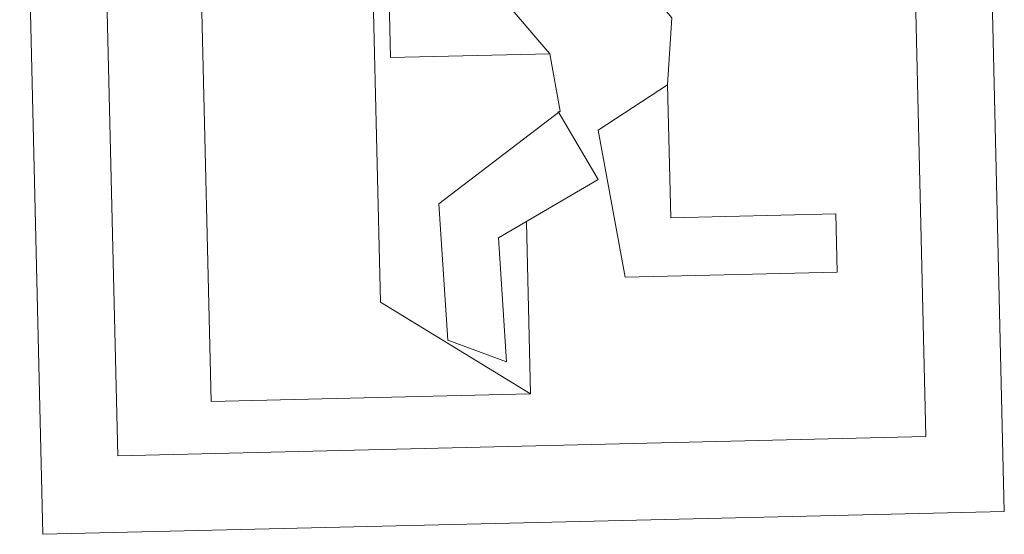
# Model space of a CAD drawing. Units: metres. Extents: x 427584 to 427627, y 4578861 to 4579055.
# Drawn here: x 427623 to 427626, y 4578863 to 4578865 of the extents above; entities that cross this region are included whole.
import ezdxf

# ---------------------------------------------------------------- set-up
doc = ezdxf.new("R2010")
doc.units = ezdxf.units.M
doc.layers.add('GV_ACN - 00-Auxiliar', color=7, linetype='Continuous', lineweight=9)
doc.layers.add('GV_ACN - 5-Symbology Evacuation', color=1, linetype='Continuous', lineweight=9)

# ---------------------------------------------------------------- blocks, each defined once
blk = doc.blocks.new('DET_Simbolo_Evacuacion - DET_Simbolo_Evacuacion-11487978-DWG-ACN_P0_R2500')
at = {"layer": 'GV_ACN - 5-Symbology Evacuation'}
for p, q in [((-1.282343680031039, 1.301248443669846), (1.282343680031039, 1.301248443669857)), ((-1.282343680031039, -1.296250436023603), (-1.282343680031039, 1.301248443669846)), ((1.282343680031039, 1.301248443669857), (1.282343680031039, -1.296250436023591)), ((-1.077344000003301, 1.096483003551534), (1.077656319977157, 1.096483003551543)), ((-1.077344000003301, -1.091406915982792), (-1.077344000003301, 1.096483003551534)), ((1.077656319977157, 1.096483003551543), (1.077656319977157, -1.091406915982782)), ((-0.8251571200037375, 0.9383582036636989), (-0.8251571200037375, -0.9526417963884551)), ((-0.8251571200037375, 0.9383582036636989), (0.02684288001582026, 0.9383582036637027)), ((-0.3676569599747658, 0.6685150037832798), (0.02684288001582026, 0.9383582036637027)), ((0.02684288001582026, 0.9383582036637027), (0.02684288001582026, 0.5539046779759487)), ((0.02684288001582026, 0.5539046779759487), (0.02684288001582026, 0.9383582036637027)), ((-0.3676569599747658, 0.6685150037832798), (-0.3676569599747658, -0.6984849959499895)), ((0.1996393301814795, 0.4009339636974302), (0.064348673036322, 0.4434538843401036)), ((0.5251044429061935, 0.3950535955436808), (0.1996393301814795, 0.4009339636974302)), ((0.1996393301814795, 0.4009339636974302), (0.1996393301814795, 0.3129339634575216)), ((0.8029974078565837, 0.1171606303803916), (0.5251044429061935, 0.3950535955436808)), ((-0.06204301642477512, 0.326806310064371), (-0.02747099960669875, 0.1085271871753292)), ((0.4273679936673492, 0.04086617984103936), (0.2058472160579637, 0.3144215583168237)), ((0.2058472160579637, 0.3144215583168237), (0.4744984446985647, 0.2718713836841563)), ((0.4744984446985647, 0.2718713836841563), (0.5931749504199252, 0.108527187175332)), ((-0.02747099960669875, 0.1085271871753292), (-0.3254709996320307, 0.1085271871753279)), ((-0.3254709996320307, 0.1085271871753279), (-0.3254709996320307, -0.04734396722835862)), ((0.0993424782866612, -0.04734396722835672), (-0.02903888152632863, 0.111193808791812)), ((0.5931749504199252, 0.108527187175332), (0.8029974078565837, 0.1171606303803916)), ((0.4117181960519403, -0.1380118250421905), (0.4273679936673492, 0.04086617984103936)), ((-0.3254709996320307, -0.04734396722835862), (0.0993424782866612, -0.04734396722835672)), ((0.0993424782866612, -0.04734396722835672), (0.1237462547639385, -0.2014233483917749)), ((0.4117181960519403, -0.1380118250421905), (0.2235929599720985, -0.2536725159696968)), ((0.4117181960519403, -0.4921919618241214), (0.4117181960519403, -0.1380118250421905)), ((0.1237462547639385, -0.2014233483917749), (-0.2055236619008705, -0.4406519459776334)), ((0.2202650068083778, -0.3851323197535904), (0.1184549866072834, -0.2014621808461583)), ((0.2235929599720985, -0.2536725159696968), (0.2860103115431964, -0.6477601641528039)), ((-0.04911786293629557, -0.5344536826111121), (0.2202650068083778, -0.3851323197535904)), ((-0.2055236619008705, -0.4406519459776334), (-0.1905559331065044, -0.8044193881861618)), ((0.02684288001582026, -0.9526417963884514), (0.02684288001582026, -0.4943765163220207)), ((0.8520103115636856, -0.4921919618241194), (0.4117181960519403, -0.4921919618241214)), ((0.8520103115636856, -0.6477601641528014), (0.8520103115636856, -0.4921919618241194)), ((-0.03546880003251136, -0.8661729964039966), (-0.04911786293629557, -0.5344536826111121)), ((0.2860103115431964, -0.6477601641528039), (0.8520103115636856, -0.6477601641528014)), ((-0.3676569599747658, -0.6984849959499895), (0.02684288001582026, -0.9526417963884514)), ((-0.03546880003251136, -0.8661729964039966), (-0.1905559331065044, -0.8044193881861618)), ((-0.8251571200037375, -0.9526417963884551), (0.02684288001582026, -0.9526417963884514)), ((1.077656319977157, -1.091406915982782), (-1.077344000003301, -1.091406915982792)), ((1.282343680031039, -1.296250436023591), (-1.282343680031039, -1.296250436023603))]:
    blk.add_line(p, q, dxfattribs=at)
blk.add_ellipse((-0.06204301642477512, 0.4544682005696253), major_axis=(0.1276618902213262, 1.248242584952292e-07), ratio=0.9999999977764148, dxfattribs=at)

msp = doc.modelspace()

# ---------------------------------------------------------------- block references
at = {"layer": 'GV_ACN - 00-Auxiliar', "rotation": 1.358309038036385}
msp.add_blockref('DET_Simbolo_Evacuacion - DET_Simbolo_Evacuacion-11487978-DWG-ACN_P0_R2500', (427624.4640009099, 4578864.763842678), dxfattribs=at)

doc.saveas('drawing.dxf')
